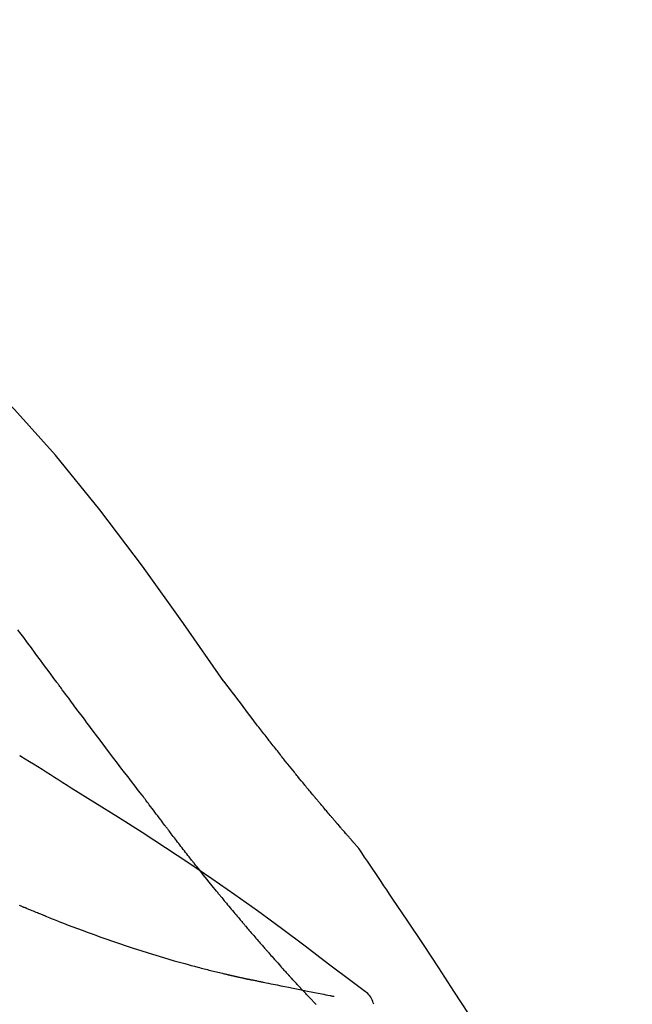
# Model space of a CAD drawing. Extents: x 83844 to 110317, y -11045 to -2175.
# Drawn here: x 89361 to 89389, y -5278 to -5234 of the extents above; entities that cross this region are included whole.
import ezdxf

# ---------------------------------------------------------------- set-up
doc = ezdxf.new("R2010")
doc.units = 0
doc.header["$LTSCALE"] = 50
doc.header["$MEASUREMENT"] = 0
doc.layers.get('0').update_dxf_attribs({"linetype": 'CONTINUOUS'})
doc.layers.get('DEFPOINTS').update_dxf_attribs({"color": 146, "linetype": 'CONTINUOUS'})
doc.layers.add('150-機器', color=8, linetype='CONTINUOUS')
doc.layers.add('166-寸法B', color=11, linetype='CONTINUOUS')
doc.styles.add('KH001', font='msgothic.ttc')
doc.dimstyles.new('KH1xx030', dxfattribs={"dimscale": 30, "dimtxt": 2, "dimasz": 0.6, "dimexe": 0.3, "dimexo": 1.2, "dimgap": 0.5, "dimtad": 3, "dimdec": 1, "dimdsep": 46, "dimlunit": 6, "dimtxsty": 'KH001', "dimblk": 'DOT', "dimcen": 1, "dimdle": 1, "dimclrd": 256, "dimclre": 256, "dimclrt": 256, "dimadec": 0, "dimazin": 0, "dimtfac": 1, "dimtdec": 1, "dimtix": 1, "dimtmove": 2, "dimatfit": 3, "dimldrblk": 'CLOSEDBLANK', "dimfxl": 1, "dimtolj": 1, "dimtzin": 0, "dimlwd": -1, "dimlwe": -1, "dimarcsym": 0})

# ---------------------------------------------------------------- blocks, each defined once
blk = doc.blocks.new('F402_D')
at = {"layer": '150-機器', "color": 13, "linetype": 'Continuous'}
for points in [[(11.339, 179.701), (9.514, 182.321), (7.657, 184.914), (5.738, 187.454), (3.725, 189.915), (1.887, 191.968), (-0.022, 193.961), (-1.979, 195.915), (-3.958, 197.848)], [(3.75, 179.721), (3.633, 179.878), (3.516, 180.036), (3.399, 180.193), (3.282, 180.351), (3.165, 180.509), (3.048, 180.666), (2.932, 180.824), (2.815, 180.982), (2.642, 181.216), (2.468, 181.451), (2.295, 181.685), (2.121, 181.919), (2.035, 182.036)], [(7.646, 174.572), (7.485, 174.778), (7.325, 174.984), (7.164, 175.19), (7.005, 175.397), (6.845, 175.604), (6.685, 175.813), (6.526, 176.021), (6.368, 176.23), (6.124, 176.551), (5.88, 176.874), (5.637, 177.196), (5.394, 177.518), (5.312, 177.627), (5.231, 177.736), (5.149, 177.845), (5.067, 177.954), (4.944, 178.118), (4.82, 178.283), (4.697, 178.448), (4.574, 178.613), (4.512, 178.696), (4.45, 178.779), (4.389, 178.862), (4.327, 178.945), (4.255, 179.041), (4.182, 179.138), (4.11, 179.235), (4.038, 179.332), (4.002, 179.381), (3.966, 179.429), (3.93, 179.478), (3.894, 179.526), (3.878, 179.547), (3.863, 179.568), (3.848, 179.589), (3.832, 179.61), (3.822, 179.624), (3.811, 179.637), (3.801, 179.651), (3.791, 179.665), (3.786, 179.672), (3.781, 179.678), (3.776, 179.685), (3.772, 179.691), (3.766, 179.698), (3.761, 179.706), (3.755, 179.713), (3.75, 179.721)], [(12.807, 177.77), (12.688, 177.931), (12.57, 178.092), (12.451, 178.252), (12.331, 178.412), (12.208, 178.574), (12.085, 178.736), (11.961, 178.897), (11.837, 179.058), (11.713, 179.219), (11.59, 179.381), (11.466, 179.543), (11.343, 179.704)], [(13.379, 177.034), (13.333, 177.095), (13.286, 177.156), (13.239, 177.217), (13.193, 177.277), (13.145, 177.339), (13.098, 177.4), (13.05, 177.461), (13.002, 177.522), (12.954, 177.583), (12.905, 177.645), (12.857, 177.706), (12.808, 177.767)], [(13.927, 176.34), (13.883, 176.398), (13.839, 176.455), (13.794, 176.513), (13.749, 176.57), (13.704, 176.628), (13.658, 176.686), (13.612, 176.744), (13.566, 176.801), (13.52, 176.86), (13.473, 176.918), (13.426, 176.976), (13.379, 177.034)], [(2.17, 176.323), (2.166, 176.326), (2.161, 176.329), (2.156, 176.332), (2.151, 176.334), (2.147, 176.337), (2.142, 176.34), (2.137, 176.343), (2.133, 176.346), (2.128, 176.349), (2.123, 176.352), (2.119, 176.355), (2.114, 176.358)], [(4.446, 174.899), (4.257, 175.019), (4.069, 175.139), (3.88, 175.258), (3.691, 175.377), (3.502, 175.496), (3.312, 175.615), (3.123, 175.733), (2.933, 175.852), (2.743, 175.969), (2.553, 176.087), (2.363, 176.204), (2.173, 176.321)], [(17.397, 172.21), (17.396, 172.212), (17.394, 172.214), (17.392, 172.216), (17.391, 172.218), (17.383, 172.226), (17.376, 172.235), (17.368, 172.243), (17.361, 172.251), (17.349, 172.265), (17.337, 172.279), (17.324, 172.292), (17.312, 172.306), (17.295, 172.325), (17.279, 172.344), (17.262, 172.363), (17.245, 172.382), (17.23, 172.399), (17.216, 172.415), (17.202, 172.431), (17.187, 172.448), (17.177, 172.459), (17.168, 172.47), (17.158, 172.481), (17.148, 172.493), (17.146, 172.495), (17.144, 172.497), (17.142, 172.5), (17.139, 172.502), (17.135, 172.507), (17.131, 172.511), (17.127, 172.516), (17.123, 172.521), (17.116, 172.528), (17.11, 172.535), (17.104, 172.543), (17.097, 172.55), (17.082, 172.568), (17.066, 172.586), (17.05, 172.604), (17.034, 172.621), (17.009, 172.65), (16.984, 172.678), (16.959, 172.707), (16.935, 172.735), (16.912, 172.761), (16.89, 172.787), (16.867, 172.812), (16.845, 172.838), (16.809, 172.879), (16.774, 172.92), (16.738, 172.961), (16.703, 173.001), (16.676, 173.031), (16.65, 173.061), (16.624, 173.092), (16.598, 173.122), (16.566, 173.159), (16.534, 173.196), (16.502, 173.233), (16.471, 173.27), (16.467, 173.274), (16.463, 173.278), (16.46, 173.282), (16.456, 173.286), (16.449, 173.295), (16.442, 173.303), (16.434, 173.312), (16.427, 173.32), (16.416, 173.333), (16.405, 173.345), (16.394, 173.358), (16.384, 173.371), (16.357, 173.401), (16.331, 173.431), (16.305, 173.462), (16.279, 173.492), (16.256, 173.519), (16.233, 173.546), (16.209, 173.574), (16.186, 173.601), (16.138, 173.657), (16.091, 173.713), (16.043, 173.769), (15.995, 173.825), (15.962, 173.864), (15.928, 173.904), (15.895, 173.943), (15.861, 173.983), (15.809, 174.045), (15.757, 174.107), (15.704, 174.169), (15.652, 174.231), (15.634, 174.252), (15.617, 174.274), (15.599, 174.295), (15.581, 174.316), (15.554, 174.349), (15.527, 174.381), (15.499, 174.414), (15.472, 174.446), (15.463, 174.457), (15.454, 174.468), (15.445, 174.479), (15.435, 174.49), (15.422, 174.507), (15.408, 174.523), (15.394, 174.54), (15.38, 174.557), (15.375, 174.562), (15.371, 174.568), (15.366, 174.573), (15.361, 174.579), (15.352, 174.59), (15.343, 174.601), (15.334, 174.612), (15.324, 174.624), (15.282, 174.674), (15.24, 174.724), (15.198, 174.775), (15.156, 174.825), (15.113, 174.877), (15.07, 174.929), (15.028, 174.982), (14.985, 175.034), (14.907, 175.128), (14.829, 175.223), (14.751, 175.318), (14.674, 175.413), (14.634, 175.462), (14.595, 175.51), (14.555, 175.559), (14.516, 175.607), (14.44, 175.701), (14.365, 175.794), (14.29, 175.887), (14.215, 175.981), (14.179, 176.025), (14.143, 176.07), (14.107, 176.114), (14.072, 176.159), (14.036, 176.204), (14, 176.249), (13.963, 176.295), (13.927, 176.34)], [(17.397, 172.21), (17.396, 172.212), (17.394, 172.214), (17.392, 172.216), (17.391, 172.218), (17.383, 172.226), (17.376, 172.235), (17.368, 172.243), (17.361, 172.251), (17.349, 172.265), (17.337, 172.279), (17.324, 172.292), (17.312, 172.306), (17.295, 172.325), (17.279, 172.344), (17.262, 172.363), (17.245, 172.382), (17.23, 172.399), (17.216, 172.415), (17.202, 172.431), (17.187, 172.448), (17.177, 172.459), (17.168, 172.47), (17.158, 172.481), (17.148, 172.493), (17.146, 172.495), (17.144, 172.497), (17.142, 172.5), (17.139, 172.502), (17.135, 172.507), (17.131, 172.511), (17.127, 172.516), (17.123, 172.521), (17.116, 172.528), (17.11, 172.535), (17.104, 172.543), (17.097, 172.55), (17.082, 172.568), (17.066, 172.586), (17.05, 172.604), (17.034, 172.621), (17.009, 172.65), (16.984, 172.678), (16.959, 172.707), (16.935, 172.735), (16.912, 172.761), (16.89, 172.787), (16.867, 172.812), (16.845, 172.838), (16.809, 172.879), (16.774, 172.92), (16.738, 172.961), (16.703, 173.001), (16.676, 173.031), (16.65, 173.061), (16.624, 173.092), (16.598, 173.122), (16.566, 173.159), (16.534, 173.196), (16.502, 173.233), (16.471, 173.27), (16.467, 173.274), (16.463, 173.278), (16.46, 173.282), (16.456, 173.286), (16.449, 173.295), (16.442, 173.303), (16.434, 173.312), (16.427, 173.32), (16.416, 173.333), (16.405, 173.345), (16.394, 173.358), (16.384, 173.371), (16.357, 173.401), (16.331, 173.431), (16.305, 173.462), (16.279, 173.492), (16.256, 173.519), (16.233, 173.546), (16.209, 173.574), (16.186, 173.601), (16.138, 173.657), (16.091, 173.713), (16.043, 173.769), (15.995, 173.825), (15.962, 173.864), (15.928, 173.904), (15.895, 173.943), (15.861, 173.983), (15.809, 174.045), (15.757, 174.107), (15.704, 174.169), (15.652, 174.231), (15.634, 174.252), (15.617, 174.274), (15.599, 174.295), (15.581, 174.316), (15.554, 174.349), (15.527, 174.381), (15.499, 174.414), (15.472, 174.446), (15.463, 174.457), (15.454, 174.468), (15.445, 174.479), (15.435, 174.49), (15.422, 174.507), (15.408, 174.523), (15.394, 174.54), (15.38, 174.557), (15.375, 174.562), (15.371, 174.568), (15.366, 174.573), (15.361, 174.579), (15.352, 174.59), (15.343, 174.601), (15.334, 174.612), (15.324, 174.624), (15.282, 174.674), (15.24, 174.724), (15.198, 174.775), (15.156, 174.825), (15.113, 174.877), (15.07, 174.929), (15.028, 174.982), (14.985, 175.034), (14.907, 175.128), (14.829, 175.223), (14.751, 175.318), (14.674, 175.413), (14.634, 175.462), (14.595, 175.51), (14.555, 175.559), (14.516, 175.607), (14.44, 175.701), (14.365, 175.794), (14.29, 175.887), (14.215, 175.981), (14.179, 176.025), (14.143, 176.07), (14.107, 176.114), (14.072, 176.159), (14.036, 176.204), (14, 176.249), (13.963, 176.295), (13.927, 176.34)], [(17.61, 165.787), (17.55, 165.833), (17.489, 165.878), (17.429, 165.924), (17.369, 165.969), (17.309, 166.015), (17.249, 166.06), (17.189, 166.105), (17.128, 166.15), (16.063, 166.955), (14.997, 167.76), (13.928, 168.561), (12.852, 169.351), (11.827, 170.083), (10.792, 170.802), (9.75, 171.509), (8.699, 172.204), (7.642, 172.887), (6.579, 173.563), (5.513, 174.232), (4.446, 174.899)], [(7.726, 174.468), (7.725, 174.469), (7.725, 174.47), (7.724, 174.471), (7.723, 174.472), (7.718, 174.478), (7.713, 174.485), (7.708, 174.492), (7.703, 174.499), (7.699, 174.504), (7.695, 174.509), (7.691, 174.514), (7.687, 174.519), (7.683, 174.524), (7.679, 174.529), (7.675, 174.535), (7.671, 174.54), (7.668, 174.543), (7.665, 174.547), (7.663, 174.551), (7.66, 174.554), (7.658, 174.556), (7.657, 174.558), (7.656, 174.56), (7.654, 174.561), (7.654, 174.562), (7.653, 174.563), (7.652, 174.564), (7.651, 174.565), (7.651, 174.566), (7.65, 174.567), (7.649, 174.568), (7.649, 174.569)], [(8.769, 173.081), (8.745, 173.113), (8.72, 173.146), (8.696, 173.178), (8.671, 173.21), (8.624, 173.272), (8.577, 173.334), (8.53, 173.396), (8.483, 173.458), (8.416, 173.547), (8.348, 173.637), (8.281, 173.726), (8.213, 173.816), (8.151, 173.899), (8.089, 173.981), (8.028, 174.064), (7.966, 174.147), (7.926, 174.199), (7.887, 174.252), (7.847, 174.305), (7.808, 174.357), (7.789, 174.383), (7.77, 174.408), (7.752, 174.433), (7.733, 174.458)], [(9.989, 171.508), (9.971, 171.532), (9.952, 171.555), (9.933, 171.579), (9.915, 171.603), (9.878, 171.649), (9.841, 171.696), (9.804, 171.743), (9.767, 171.789), (9.713, 171.858), (9.659, 171.927), (9.606, 171.996), (9.552, 172.065), (9.5, 172.132), (9.448, 172.199), (9.396, 172.265), (9.344, 172.332), (9.294, 172.397), (9.245, 172.461), (9.195, 172.526), (9.145, 172.59), (9.097, 172.652), (9.05, 172.714), (9.002, 172.776), (8.954, 172.839), (8.923, 172.879), (8.892, 172.92), (8.861, 172.961), (8.83, 173.001), (8.815, 173.021), (8.8, 173.041), (8.784, 173.061), (8.769, 173.081)], [(17.435, 172.156), (17.431, 172.16), (17.428, 172.165), (17.425, 172.169), (17.422, 172.174), (17.419, 172.179), (17.416, 172.183), (17.413, 172.188), (17.41, 172.192), (17.407, 172.197), (17.403, 172.201), (17.4, 172.206), (17.397, 172.21)], [(18.934, 169.929), (18.811, 170.116), (18.687, 170.302), (18.563, 170.488), (18.439, 170.674), (18.315, 170.859), (18.19, 171.045), (18.065, 171.23), (17.94, 171.415), (17.814, 171.6), (17.688, 171.784), (17.562, 171.969), (17.436, 172.153)], [(11.164, 170.046), (11.15, 170.063), (11.137, 170.079), (11.123, 170.096), (11.11, 170.112), (11.082, 170.146), (11.055, 170.18), (11.027, 170.213), (11, 170.247), (10.936, 170.326), (10.872, 170.404), (10.808, 170.483), (10.744, 170.562), (10.66, 170.667), (10.575, 170.772), (10.49, 170.877), (10.406, 170.982), (10.336, 171.07), (10.266, 171.159), (10.196, 171.247), (10.126, 171.336), (10.092, 171.379), (10.058, 171.422), (10.023, 171.465), (9.989, 171.508)], [(2.338, 169.503), (2.323, 169.509), (2.308, 169.515), (2.293, 169.522), (2.278, 169.528), (2.248, 169.541), (2.218, 169.553), (2.188, 169.566), (2.157, 169.579), (2.112, 169.598)], [(11.164, 170.046), (11.183, 170.023), (11.203, 169.999), (11.222, 169.976), (11.241, 169.952), (11.279, 169.906), (11.316, 169.86), (11.354, 169.814), (11.392, 169.768), (11.448, 169.701), (11.504, 169.633), (11.56, 169.566), (11.616, 169.499), (11.67, 169.434), (11.724, 169.369), (11.778, 169.305), (11.832, 169.24), (11.884, 169.178), (11.936, 169.116), (11.988, 169.054), (12.041, 168.992), (12.075, 168.951), (12.109, 168.911), (12.143, 168.871), (12.177, 168.83), (12.194, 168.811), (12.211, 168.791), (12.228, 168.771), (12.245, 168.751)], [(27.254, 156.251), (27.218, 156.317), (27.181, 156.383), (27.145, 156.449), (27.108, 156.515), (27.072, 156.581), (27.035, 156.647), (26.999, 156.713), (26.962, 156.779), (26.316, 157.947), (25.67, 159.116), (25.019, 160.282), (24.357, 161.442), (23.718, 162.528), (23.066, 163.606), (22.401, 164.675), (21.723, 165.738), (21.036, 166.792), (20.34, 167.841), (19.638, 168.886), (18.934, 169.929)], [(3.258, 169.126), (3.239, 169.134), (3.22, 169.142), (3.2, 169.149), (3.181, 169.157), (3.143, 169.172), (3.104, 169.188), (3.066, 169.203), (3.028, 169.219), (2.97, 169.242), (2.912, 169.265), (2.855, 169.289), (2.797, 169.312), (2.74, 169.336), (2.683, 169.359), (2.625, 169.383), (2.568, 169.407), (2.53, 169.423), (2.491, 169.439), (2.453, 169.455), (2.415, 169.471), (2.396, 169.479), (2.377, 169.487), (2.358, 169.495), (2.338, 169.503)], [(3.258, 169.126), (3.328, 169.099), (3.398, 169.071), (3.468, 169.044), (3.537, 169.016), (3.678, 168.961), (3.818, 168.905), (3.959, 168.849), (4.1, 168.794), (4.31, 168.714), (4.52, 168.635), (4.731, 168.558), (4.942, 168.48), (5.205, 168.384), (5.47, 168.288), (5.734, 168.192), (5.999, 168.098), (6.307, 167.99), (6.616, 167.884), (6.925, 167.78), (7.235, 167.677), (7.577, 167.566), (7.919, 167.458), (8.262, 167.352), (8.606, 167.248), (8.845, 167.178), (9.084, 167.109), (9.324, 167.042), (9.564, 166.975), (9.714, 166.934), (9.864, 166.894), (10.014, 166.854), (10.164, 166.814), (10.235, 166.796), (10.306, 166.777), (10.377, 166.759), (10.448, 166.74), (10.517, 166.722), (10.587, 166.705), (10.656, 166.687), (10.726, 166.67), (10.794, 166.653), (10.862, 166.636), (10.93, 166.619), (10.998, 166.602), (11.064, 166.586), (11.131, 166.57), (11.198, 166.554), (11.264, 166.538), (11.308, 166.528), (11.351, 166.518), (11.394, 166.508), (11.437, 166.498), (11.459, 166.493), (11.481, 166.488), (11.502, 166.483), (11.524, 166.478)], [(12.245, 168.751), (12.263, 168.729), (12.282, 168.707), (12.301, 168.685), (12.319, 168.663), (12.356, 168.621), (12.392, 168.578), (12.429, 168.535), (12.465, 168.492), (12.518, 168.43), (12.572, 168.368), (12.625, 168.305), (12.679, 168.243), (12.729, 168.184), (12.78, 168.126), (12.831, 168.067), (12.882, 168.008), (12.93, 167.953), (12.978, 167.897), (13.026, 167.842), (13.074, 167.787), (13.105, 167.751), (13.136, 167.716), (13.167, 167.68), (13.199, 167.644), (13.214, 167.627), (13.229, 167.61), (13.244, 167.593), (13.259, 167.575)], [(13.259, 167.575), (13.285, 167.546), (13.311, 167.516), (13.337, 167.487), (13.363, 167.457), (13.412, 167.402), (13.46, 167.346), (13.509, 167.291), (13.558, 167.235), (13.626, 167.158), (13.694, 167.082), (13.763, 167.005), (13.831, 166.929), (13.885, 166.868), (13.939, 166.807), (13.994, 166.747), (14.048, 166.687), (14.08, 166.652), (14.112, 166.617), (14.144, 166.582), (14.175, 166.548), (14.187, 166.534), (14.2, 166.521), (14.212, 166.508), (14.224, 166.494)], [(11.524, 166.478), (11.53, 166.476), (11.537, 166.475), (11.543, 166.473), (11.55, 166.472), (11.563, 166.469), (11.576, 166.466), (11.589, 166.463), (11.602, 166.46), (11.624, 166.455), (11.646, 166.45), (11.667, 166.445), (11.689, 166.44), (11.713, 166.435), (11.737, 166.43), (11.76, 166.424), (11.784, 166.419), (11.801, 166.415), (11.818, 166.411), (11.835, 166.407), (11.852, 166.403), (11.86, 166.402), (11.868, 166.4), (11.877, 166.398), (11.885, 166.396)], [(11.885, 166.396), (11.899, 166.393), (11.913, 166.39), (11.927, 166.386), (11.941, 166.383), (11.967, 166.377), (11.993, 166.371), (12.019, 166.366), (12.045, 166.36), (12.081, 166.352), (12.116, 166.344), (12.151, 166.336), (12.186, 166.328), (12.215, 166.322), (12.243, 166.315), (12.272, 166.309), (12.301, 166.303), (12.323, 166.298), (12.345, 166.294), (12.367, 166.29), (12.389, 166.285), (12.405, 166.281), (12.42, 166.278), (12.436, 166.275), (12.452, 166.272), (12.46, 166.271), (12.468, 166.271), (12.477, 166.27), (12.485, 166.269), (12.488, 166.269), (12.491, 166.268), (12.494, 166.268), (12.497, 166.268)], [(12.496, 166.268), (12.497, 166.268), (12.498, 166.268), (12.499, 166.267), (12.5, 166.267), (12.514, 166.263), (12.528, 166.259), (12.542, 166.256), (12.556, 166.252), (12.583, 166.247), (12.611, 166.242), (12.639, 166.238), (12.667, 166.234), (12.707, 166.227), (12.747, 166.218), (12.788, 166.208), (12.828, 166.199), (12.866, 166.191), (12.905, 166.183), (12.943, 166.176), (12.981, 166.168), (13.018, 166.161), (13.055, 166.153), (13.091, 166.145), (13.128, 166.138), (13.237, 166.115), (13.346, 166.093), (13.456, 166.07), (13.565, 166.048), (13.737, 166.013), (13.909, 165.978), (14.081, 165.943), (14.253, 165.908), (14.468, 165.865), (14.684, 165.822), (14.899, 165.779), (15.115, 165.736), (15.273, 165.704), (15.432, 165.673), (15.59, 165.641), (15.749, 165.61), (15.843, 165.591), (15.938, 165.573), (16.032, 165.554), (16.127, 165.536), (16.163, 165.528), (16.2, 165.521), (16.236, 165.514), (16.273, 165.507), (16.281, 165.505), (16.29, 165.503), (16.299, 165.502), (16.307, 165.5)], [(14.224, 166.494), (14.229, 166.489), (14.233, 166.484), (14.238, 166.479), (14.243, 166.474), (14.247, 166.469), (14.252, 166.464), (14.257, 166.459), (14.262, 166.453), (14.266, 166.448), (14.271, 166.443), (14.276, 166.438), (14.28, 166.433)], [(14.814, 165.857), (14.803, 165.869), (14.792, 165.881), (14.78, 165.893), (14.769, 165.904), (14.747, 165.928), (14.725, 165.952), (14.702, 165.976), (14.68, 166), (14.646, 166.036), (14.613, 166.072), (14.579, 166.108), (14.546, 166.144), (14.513, 166.18), (14.479, 166.216), (14.446, 166.252), (14.413, 166.288), (14.391, 166.312), (14.369, 166.336), (14.347, 166.36), (14.324, 166.385), (14.313, 166.397), (14.302, 166.409), (14.291, 166.421), (14.28, 166.433)], [(15.501, 165.139), (15.487, 165.154), (15.472, 165.169), (15.458, 165.183), (15.443, 165.198), (15.415, 165.228), (15.386, 165.258), (15.357, 165.287), (15.328, 165.317), (15.285, 165.362), (15.242, 165.406), (15.199, 165.451), (15.156, 165.496), (15.113, 165.541), (15.07, 165.586), (15.027, 165.631), (14.985, 165.676), (14.956, 165.706), (14.928, 165.736), (14.899, 165.766), (14.871, 165.796), (14.857, 165.812), (14.843, 165.827), (14.828, 165.842), (14.814, 165.857)], [(18.1, 165.143), (18.078, 165.208), (18.055, 165.273), (18.029, 165.337), (17.999, 165.399), (17.963, 165.459), (17.923, 165.517), (17.878, 165.571), (17.829, 165.622), (17.777, 165.667), (17.723, 165.709), (17.667, 165.749), (17.61, 165.787)]]:
    blk.add_lwpolyline(points, dxfattribs=at)
blk = doc.blocks.new('_Dot')
at = {"color": 0, "linetype": 'ByBlock', "lineweight": -2}
blk.add_line((-0.5, 0), (-1, 0), dxfattribs=at)
at = {"color": 0, "linetype": 'ByBlock', "const_width": 0.5}
blk.add_lwpolyline([(-0.25, 0, 1), (0.25, 0, 1)], format="xyb", close=True, dxfattribs=at)
blk = doc.blocks.new('*D50')
at = {"layer": '166-寸法B', "transparency": 16777216}
for p, q in [((88778.89, -5409.837), (88778.89, -5121.385)), ((89878.89, -5187.816), (89878.89, -5121.385)), ((88796.89, -5130.385), (89860.89, -5130.385))]:
    blk.add_line(p, q, dxfattribs=at)
at = {"layer": 'DEFPOINTS', "color": 0, "transparency": 16777216}
for p in [(89878.89, -5130.385), (89878.89, -5223.816), (88778.89, -5445.837)]:
    blk.add_point(p, dxfattribs=at)
at = {"layer": '166-寸法B', "transparency": 16777216, "xscale": 18, "yscale": 18, "zscale": 18, "rotation": 180}
blk.add_blockref('_Dot', (88778.89, -5130.385), dxfattribs=at)
at = {"layer": '166-寸法B', "transparency": 16777216, "xscale": 18, "yscale": 18, "zscale": 18}
blk.add_blockref('_Dot', (89878.89, -5130.385), dxfattribs=at)
at = {"layer": '166-寸法B', "transparency": 16777216, "insert": (89328.89, -5081.578), "char_height": 60, "attachment_point": 5, "style": 'KH001'}
blk.add_mtext('\\A1;1,100', dxfattribs=at)
blk = doc.blocks.new('_ClosedBlank')
at = {"color": 0, "linetype": 'ByBlock', "lineweight": -2}
for p, q in [((-1, 0.1667), (0, 0)), ((-1, 0.1667), (-1, -0.1667)), ((0, 0), (-1, -0.1667))]:
    blk.add_line(p, q, dxfattribs=at)

msp = doc.modelspace()

# ---------------------------------------------------------------- block references
at = {"layer": '150-機器'}
msp.add_blockref('F402_D', (89358.89, -5443.144), dxfattribs=at)

# ---------------------------------------------------------------- dimensions: what is measured, and where the dimension line sits
at = {"layer": '166-寸法B'}
dim = msp.add_linear_dim(base=(89878.89, -5130.385), p1=(88778.89, -5445.837), p2=(89878.89, -5223.816), dimstyle='KH1xx030', dxfattribs=at)
dim.commit()
dim.dimension.update_dxf_attribs({"geometry": '*D50', "text_midpoint": (89328.89, -5081.578)})

doc.saveas('drawing.dxf')
